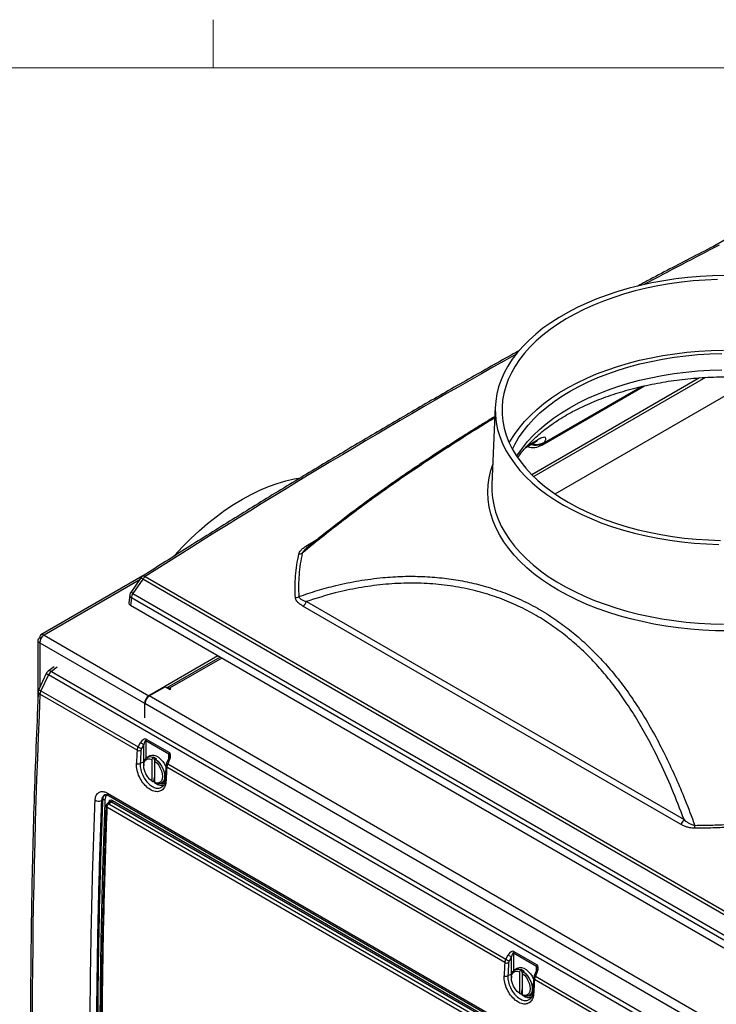
# Model space of a CAD drawing. Units: inches. Extents: x 0.4 to 16.6, y 0.2 to 10.8.
# Drawn here: x 12.1 to 13.3, y 9 to 10.7 of the extents above; entities that cross this region are included whole.
import ezdxf

# ---------------------------------------------------------------- set-up
doc = ezdxf.new("R2010")
doc.units = ezdxf.units.IN
doc.header["$MEASUREMENT"] = 0

msp = doc.modelspace()

# ---------------------------------------------------------------- linework, layer by layer
at = {"color": 7, "linetype": 'Continuous', "lineweight": 18}
for p, q in [((12.4385, 10.64207), (12.4385, 10.72687)), ((0.62625, 10.64207), (16.37625, 10.64207))]:
    msp.add_line(p, q, dxfattribs=at)
at = {"color": 7, "linetype": 'Continuous', "lineweight": 25}
for p, q in [((13.4382, 10.39529), (13.32432, 10.32954)), ((13.29568, 10.09572), (13.00009, 9.92508)), ((13.30631, 10.09641), (13.00356, 9.92164)), ((13.01783, 9.97723), (13.19855, 10.08156)), ((13.04115, 9.8911), (13.39571, 10.09578)), ((12.93567, 10.04501), (12.92981, 9.90786)), ((12.98937, 9.97304), (13.0074, 9.98343)), ((12.31463, 9.74666), (12.13477, 9.64283)), ((12.31063, 9.74315), (12.293, 9.71771)), ((12.31446, 9.741), (12.29682, 9.71556)), ((13.35728, 9.13899), (12.31446, 9.741)), ((12.31877, 9.74546), (13.36159, 9.14345)), ((12.2912, 9.71287), (12.28976, 9.6993)), ((12.29421, 9.70805), (12.29279, 9.69469)), ((13.33875, 9.10505), (12.29421, 9.70805)), ((12.29682, 9.71556), (13.34136, 9.11256)), ((12.60272, 9.70152), (13.26848, 9.31718)), ((13.33875, 9.09087), (12.29279, 9.69469)), ((13.26239, 9.30928), (12.59662, 9.69362)), ((12.12935, 9.63345), (12.12935, 9.5278)), ((12.13253, 9.63739), (12.13457, 9.63621)), ((12.13294, 9.63811), (12.13498, 9.63693)), ((12.13294, 9.63811), (12.13498, 9.63693)), ((12.14019, 9.64229), (12.32521, 9.53548)), ((12.13253, 9.62903), (12.31755, 9.52221)), ((12.44689, 9.60573), (12.32521, 9.53548)), ((12.45069, 9.60353), (12.35671, 9.54928)), ((12.15798, 9.58625), (12.14749, 9.57862)), ((12.15317, 9.57843), (13.19771, 8.97543)), ((12.1442, 9.57465), (12.13099, 9.54666)), ((12.14798, 9.57241), (12.13477, 9.54442)), ((13.19252, 8.96941), (12.14798, 9.57241)), ((12.13477, 9.54442), (12.30599, 9.44558)), ((12.3258, 9.53514), (12.3535, 9.55113)), ((12.3535, 9.55113), (12.36175, 9.54637)), ((12.36352, 9.54739), (12.36116, 9.54875)), ((12.36175, 9.54637), (12.36352, 9.54739)), ((12.3042, 9.43966), (12.13306, 9.53846)), ((14.38525, 8.34625), (12.3258, 9.53514)), ((12.31755, 9.52221), (12.31755, 9.49699)), ((14.37759, 8.33298), (12.31814, 9.52187)), ((12.31814, 9.49665), (12.31814, 9.52187)), ((12.36042, 9.43256), (12.31947, 9.4562)), ((12.32029, 9.4593), (12.36125, 9.43566)), ((12.30599, 9.44558), (12.31017, 9.45289)), ((12.31609, 9.44962), (12.31191, 9.4423)), ((12.31609, 9.41913), (12.31609, 9.44962)), ((12.32693, 9.42978), (12.32133, 9.42654)), ((12.33184, 9.4265), (12.33007, 9.42342)), ((12.33007, 9.42342), (12.33007, 9.38541)), ((12.33337, 9.42738), (12.33184, 9.4265)), ((12.33838, 9.42449), (12.33337, 9.42738)), ((12.33685, 9.42361), (12.33508, 9.42053)), ((12.33838, 9.42449), (12.33685, 9.42361)), ((12.35985, 9.42416), (12.35634, 9.41646)), ((12.36169, 9.42315), (12.35818, 9.41545)), ((12.31609, 9.41913), (12.30974, 9.41605)), ((12.31593, 9.41462), (12.31593, 9.41258)), ((12.33508, 9.42053), (12.33508, 9.38252)), ((12.95238, 9.06547), (12.35655, 9.40944)), ((12.35818, 9.41545), (12.95417, 9.07139)), ((12.33007, 9.38541), (12.33184, 9.38437)), ((12.33184, 9.38437), (12.33337, 9.38525)), ((12.33337, 9.38525), (12.33508, 9.38426)), ((12.33508, 9.38252), (12.33685, 9.38148)), ((12.34737, 9.38144), (12.35296, 9.38467)), ((12.24409, 9.35203), (12.24144, 9.35075)), ((12.25213, 9.364), (13.04763, 8.90477)), ((12.25385, 9.35985), (13.04935, 8.90062)), ((13.04671, 8.87991), (12.25109, 9.33921)), ((12.25619, 9.34835), (12.2516, 9.345)), ((12.25923, 9.34821), (12.25438, 9.34492)), ((12.25438, 9.34492), (13.04987, 8.88569)), ((13.05472, 8.88898), (12.25923, 9.34821)), ((12.26084, 9.35108), (13.05634, 8.89185)), ((12.95417, 9.07139), (12.95835, 9.07871)), ((12.96427, 9.07543), (12.96009, 9.06812)), ((12.96427, 9.04494), (12.96427, 9.07543)), ((13.0086, 9.05837), (12.96765, 9.08201)), ((12.96848, 9.08511), (13.00943, 9.06147)), ((12.96427, 9.04494), (12.95792, 9.04186)), ((12.96411, 9.04043), (12.96411, 9.03839)), ((12.97511, 9.05559), (12.96951, 9.05236)), ((12.98002, 9.05232), (12.97826, 9.04923)), ((12.97826, 9.04923), (12.97826, 9.01122)), ((12.98155, 9.0532), (12.98002, 9.05232)), ((12.98656, 9.0503), (12.98155, 9.0532)), ((12.98503, 9.04942), (12.98326, 9.04634)), ((12.98326, 9.04634), (12.98326, 9.00833)), ((12.98656, 9.0503), (12.98503, 9.04942)), ((13.00803, 9.04997), (13.00452, 9.04227)), ((13.00987, 9.04896), (13.00636, 9.04126)), ((13.00636, 9.04126), (13.17759, 8.94241)), ((13.17588, 8.93645), (13.00473, 9.03525)), ((12.97826, 9.01122), (12.98002, 9.01018)), ((12.98002, 9.01018), (12.98155, 9.01106)), ((12.98155, 9.01106), (12.98326, 9.01007)), ((12.98326, 9.00833), (12.98503, 9.00729)), ((12.99555, 9.00725), (13.00115, 9.01048))]:
    msp.add_line(p, q, dxfattribs=at)
at = {"color": 8, "linetype": 'Continuous', "lineweight": 25}
for p, q in [((13.19435, 10.08064), (13.02164, 9.98094)), ((13.01098, 9.98674), (12.99153, 9.97553)), ((12.6044, 9.80073), (12.62223, 9.81129)), ((12.30779, 9.73905), (12.14019, 9.64229)), ((12.13253, 9.62903), (12.13253, 9.54991)), ((12.45338, 9.60198), (12.36116, 9.54875)), ((12.16349, 9.58594), (12.15317, 9.57843)), ((12.36116, 9.54875), (12.36116, 9.54671)), ((12.32521, 9.53548), (12.32521, 9.53477)), ((12.31817, 9.52257), (12.31755, 9.52221)), ((12.31947, 9.4562), (12.31947, 9.42511)), ((12.36042, 9.42577), (12.36042, 9.43256)), ((12.31609, 9.41913), (12.31644, 9.41927)), ((12.31613, 9.41761), (12.31609, 9.41913)), ((12.25483, 9.34761), (12.25502, 9.34749)), ((12.96765, 9.08201), (12.96765, 9.05092)), ((13.0086, 9.05158), (13.0086, 9.05837)), ((12.96427, 9.04494), (12.96462, 9.04508)), ((12.96431, 9.04343), (12.96427, 9.04494))]:
    msp.add_line(p, q, dxfattribs=at)
at = {"color": 7, "linetype": 'Continuous', "lineweight": 25, "flags": 128}
for points in [[(13.34063, 10.27614), (13.31879, 10.27564), (13.29703, 10.27446), (13.27541, 10.27262), (13.25398, 10.27012), (13.23282, 10.26696), (13.21198, 10.26316), (13.19152, 10.25872), (13.17149, 10.25366), (13.15196, 10.24799), (13.13299, 10.24173), (13.11461, 10.2349), (13.09689, 10.22751), (13.07988, 10.21958), (13.06363, 10.21115), (13.04817, 10.20222), (13.03356, 10.19284), (13.01983, 10.18302), (13.00703, 10.17279), (12.99519, 10.16218), (12.98435, 10.15123), (12.97453, 10.13996), (12.96576, 10.1284), (12.95807, 10.11658), (12.95149, 10.10455), (12.94602, 10.09234), (12.94168, 10.07997), (12.93849, 10.06748), (12.93646, 10.05492), (12.93558, 10.04231), (12.93588, 10.02969), (12.93733, 10.0171), (12.93994, 10.00458), (12.94371, 9.99215), (12.94861, 9.97985), (12.95464, 9.96772), (12.96178, 9.95579), (12.97001, 9.9441), (12.97931, 9.93268), (12.98964, 9.92157), (13.00099, 9.91078), (13.01331, 9.90036), (13.02658, 9.89033), (13.04076, 9.88073), (13.0558, 9.87157)], [(13.32738, 10.26893), (13.30604, 10.26802), (13.28482, 10.26645), (13.26378, 10.26422), (13.24297, 10.26135), (13.22246, 10.25783), (13.20231, 10.25368), (13.18257, 10.24892), (13.1633, 10.24355), (13.14456, 10.23759), (13.1264, 10.23106), (13.10887, 10.22397), (13.09203, 10.21636), (13.07592, 10.20823), (13.06059, 10.19961), (13.04608, 10.19053), (13.03244, 10.18102), (13.0197, 10.17109), (13.0079, 10.16079), (12.99708, 10.15014), (12.98726, 10.13916), (12.97848, 10.1279), (12.97076, 10.11638), (12.96412, 10.10464), (12.95859, 10.09271), (12.95417, 10.08062), (12.95088, 10.06842), (12.94872, 10.05613), (12.94772, 10.04379), (12.94786, 10.03144), (12.94915, 10.01911), (12.95159, 10.00684), (12.95516, 9.99466), (12.95987, 9.98261), (12.96568, 9.97072), (12.97259, 9.95903), (12.98058, 9.94758), (12.98962, 9.93638), (12.99969, 9.92548), (13.01076, 9.91491), (13.0228, 9.9047), (13.03576, 9.89488), (13.04963, 9.88547), (13.06434, 9.8765)], [(12.96046, 9.98093), (12.96212, 9.98393), (12.9694, 9.99572), (12.97777, 10.00727), (12.9872, 10.01855), (12.99766, 10.02951), (13.00913, 10.04014), (13.02157, 10.0504), (13.03494, 10.06025), (13.04922, 10.06968), (13.06435, 10.07865), (13.08029, 10.08714), (13.097, 10.09512), (13.11442, 10.10258), (13.13252, 10.10948), (13.15123, 10.11582), (13.1705, 10.12156), (13.19027, 10.1267), (13.2105, 10.13122), (13.23112, 10.1351), (13.25207, 10.13834), (13.27329, 10.14093), (13.29472, 10.14285), (13.3163, 10.14411), (13.33797, 10.1447)], [(12.96595, 9.97023), (12.96994, 9.97825), (12.97674, 9.98991), (12.98463, 10.00134), (12.99358, 10.0125), (13.00356, 10.02337), (13.01455, 10.03391), (13.02651, 10.0441), (13.0394, 10.05389), (13.0532, 10.06327), (13.06786, 10.0722), (13.08333, 10.08066), (13.09957, 10.08862), (13.11654, 10.09607), (13.13418, 10.10297), (13.15244, 10.10932), (13.17126, 10.11508), (13.19061, 10.12024), (13.2104, 10.1248), (13.2306, 10.12873), (13.25113, 10.13202), (13.27195, 10.13466), (13.29298, 10.13665), (13.31416, 10.13798), (13.33544, 10.13865)], [(12.36864, 9.78134), (12.36995, 9.78279), (12.38419, 9.79795), (12.39873, 9.8124), (12.41353, 9.8261), (12.42855, 9.839), (12.44373, 9.85108), (12.45905, 9.86229), (12.47446, 9.87261), (12.48991, 9.882), (12.50536, 9.89045), (12.52077, 9.89792), (12.53609, 9.90439), (12.55128, 9.90985), (12.56629, 9.91428), (12.58109, 9.91767), (12.59229, 9.91957)], [(12.92981, 9.90786), (12.92976, 9.89716), (12.93027, 9.88907)], [(13.06434, 9.8765), (13.07987, 9.86801), (13.09617, 9.86), (13.11319, 9.85252), (13.13088, 9.84557), (13.14919, 9.83918), (13.16807, 9.83337), (13.18746, 9.82815), (13.20731, 9.82354), (13.22756, 9.81955), (13.24815, 9.81619), (13.26902, 9.81348), (13.29011, 9.81141), (13.31137, 9.81001), (13.33273, 9.80926)], [(13.0558, 9.87157), (13.07166, 9.86289), (13.0883, 9.8547), (13.10567, 9.84704), (13.12372, 9.83993), (13.1424, 9.83338), (13.16166, 9.82741), (13.18145, 9.82205), (13.2017, 9.8173), (13.22235, 9.81317), (13.24336, 9.80969), (13.26466, 9.80686), (13.2862, 9.80469), (13.3079, 9.80318), (13.32971, 9.80234)], [(12.33007, 9.38541), (12.32629, 9.38881), (12.32285, 9.39299), (12.31995, 9.39773), (12.31776, 9.40276), (12.3164, 9.40781), (12.31593, 9.41258), (12.3164, 9.41682), (12.31776, 9.42028), (12.31995, 9.42279), (12.32285, 9.42418), (12.32629, 9.4244), (12.33007, 9.42342)], [(12.32693, 9.42978), (12.32728, 9.42997), (12.33045, 9.43092), (12.33407, 9.43077), (12.33795, 9.42951), (12.34194, 9.42721), (12.34582, 9.42398), (12.34944, 9.41996), (12.35261, 9.41535), (12.35519, 9.41036), (12.35529, 9.41012)], [(12.33337, 9.42738), (12.33463, 9.42296), (12.33507, 9.42092)], [(12.33685, 9.42361), (12.34078, 9.4202), (12.3444, 9.416), (12.34754, 9.41121), (12.35003, 9.40608), (12.35176, 9.40085), (12.35265, 9.39577), (12.35265, 9.39108), (12.35176, 9.38703), (12.35003, 9.38379), (12.34754, 9.38154), (12.3444, 9.38037), (12.34078, 9.38035), (12.33685, 9.38148)], [(12.33508, 9.42053), (12.33887, 9.41713), (12.34231, 9.41295), (12.3452, 9.40821), (12.3474, 9.40318), (12.34876, 9.39813), (12.34923, 9.39336), (12.34876, 9.38912), (12.3474, 9.38565), (12.3452, 9.38315), (12.34231, 9.38176), (12.33887, 9.38154), (12.33508, 9.38252)], [(12.33508, 9.39377), (12.33463, 9.39113), (12.33337, 9.38525)], [(12.35418, 9.38551), (12.35398, 9.38535), (12.35296, 9.38467)], [(12.97826, 9.01122), (12.97447, 9.01462), (12.97103, 9.0188), (12.96814, 9.02354), (12.96594, 9.02857), (12.96458, 9.03362), (12.96411, 9.03839), (12.96458, 9.04263), (12.96594, 9.0461), (12.96814, 9.0486), (12.97103, 9.05), (12.97447, 9.05021), (12.97826, 9.04923)], [(12.97511, 9.05559), (12.97546, 9.05578), (12.97863, 9.05674), (12.98225, 9.05658), (12.98614, 9.05532), (12.99012, 9.05303), (12.99401, 9.04979), (12.99762, 9.04577), (13.00079, 9.04116), (13.00337, 9.03617), (13.00347, 9.03593)], [(12.98155, 9.0532), (12.98281, 9.04877), (12.98325, 9.04674)], [(12.98326, 9.04634), (12.98705, 9.04295), (12.99049, 9.03876), (12.99339, 9.03402), (12.99558, 9.02899), (12.99694, 9.02395), (12.99741, 9.01917), (12.99694, 9.01493), (12.99558, 9.01147), (12.99339, 9.00897), (12.99049, 9.00757), (12.98705, 9.00735), (12.98326, 9.00833)], [(12.98503, 9.04942), (12.98896, 9.04601), (12.99259, 9.04181), (12.99572, 9.03703), (12.99821, 9.03189), (12.99994, 9.02666), (13.00083, 9.02158), (13.00083, 9.0169), (12.99994, 9.01284), (12.99821, 9.00961), (12.99572, 9.00735), (12.99259, 9.00618), (12.98896, 9.00616), (12.98503, 9.00729)], [(12.98326, 9.01958), (12.98281, 9.01694), (12.98155, 9.01106)], [(13.00236, 9.01133), (13.00216, 9.01117), (13.00115, 9.01048)]]:
    msp.add_lwpolyline(points, dxfattribs=at)
at = {"color": 8, "linetype": 'Continuous', "lineweight": 25, "flags": 128}
for points in [[(12.97361, 9.95747), (12.97556, 9.96061), (12.98347, 9.97207), (12.99245, 9.98328), (13.00246, 9.99418), (13.01348, 10.00476), (13.02548, 10.01497), (13.03842, 10.0248), (13.05226, 10.0342), (13.06696, 10.04316), (13.08248, 10.05165), (13.09878, 10.05964), (13.1158, 10.06711), (13.1335, 10.07404), (13.15181, 10.0804), (13.1707, 10.08618), (13.19011, 10.09136), (13.20997, 10.09593), (13.23023, 10.09987), (13.25083, 10.10317), (13.27171, 10.10583), (13.29281, 10.10782), (13.31406, 10.10916), (13.33541, 10.10983)], [(13.3461, 9.64986), (13.32395, 9.6502), (13.30185, 9.6512), (13.27988, 9.65287), (13.25809, 9.6552), (13.23654, 9.65819), (13.2153, 9.66182), (13.19441, 9.66609), (13.17393, 9.67099), (13.15393, 9.67649), (13.13445, 9.6826), (13.11556, 9.68928), (13.0973, 9.69653), (13.07971, 9.70432), (13.06286, 9.71263), (13.04679, 9.72143), (13.03153, 9.73071), (13.01714, 9.74044), (13.00365, 9.75059), (12.9911, 9.76113), (12.97952, 9.77204), (12.96895, 9.78328), (12.95941, 9.79483), (12.95092, 9.80665), (12.94353, 9.81871), (12.93723, 9.83098), (12.93206, 9.84341), (12.92802, 9.85599), (12.92513, 9.86868), (12.92339, 9.88143), (12.92281, 9.89422), (12.92339, 9.90701), (12.92513, 9.91976), (12.92802, 9.93245), (12.93131, 9.94293)], [(12.93027, 9.88907), (12.93078, 9.88448), (12.93295, 9.87186), (12.93627, 9.85931), (12.94074, 9.84688), (12.94634, 9.83461), (12.95305, 9.82252), (12.96085, 9.81066), (12.96973, 9.79905), (12.97966, 9.78773), (12.99061, 9.77672), (13.00255, 9.76607), (13.01545, 9.75579), (13.02927, 9.74592), (13.04398, 9.73648), (13.05952, 9.72751), (13.07586, 9.71902), (13.09296, 9.71104), (13.11076, 9.7036), (13.12922, 9.6967), (13.14829, 9.69038), (13.1679, 9.68465), (13.18801, 9.67952), (13.20856, 9.67502), (13.2295, 9.67114), (13.25076, 9.66791), (13.27229, 9.66533), (13.29402, 9.66342), (13.31589, 9.66216), (13.33785, 9.66157)], [(12.33508, 9.38276), (12.33399, 9.38361), (12.33247, 9.38491)], [(12.34656, 9.38102), (12.35018, 9.38083), (12.3533, 9.38159)], [(12.24747, 9.36101), (12.24536, 9.36005), (12.24262, 9.3562), (12.24144, 9.35075), (12.24144, 9.35075), (12.24144, 9.35075)], [(12.98326, 9.00857), (12.98217, 9.00942), (12.98077, 9.01061)], [(12.99474, 9.00684), (12.99836, 9.00665), (13.00148, 9.0074)]]:
    msp.add_lwpolyline(points, dxfattribs=at)
at = {"color": 7, "linetype": 'Continuous', "lineweight": 25}
for centre, radius, start, end in [((13.0022, 10.00429), 0.03125, 252.31401, 299.99731), ((12.59028, 9.79676), 0.01134, 265.98905, 297.27476), ((12.31919, 9.73721), 0.01042, 122.60504, 145.27032), ((12.32717, 9.73304), 0.01499, 124.06342, 147.94601), ((12.30156, 9.71178), 0.01042, 145.27032, 173.95315), ((12.30996, 9.70677), 0.0158, 146.20909, 175.3498), ((12.58287, 9.7207), 0.01235, 272.37773, 301.75756), ((12.58739, 9.70704), 0.01629, 304.50753, 340.18699), ((12.14916, 9.62827), 0.01665, 122.60548, 177.39452), ((12.15362, 9.5702), 0.01042, 126.04468, 154.72965), ((12.16216, 9.56543), 0.0158, 124.64881, 153.79154), ((12.14041, 9.54221), 0.01042, 154.72965, 177.3927), ((12.14802, 9.53739), 0.015, 152.05441, 175.9349), ((12.35845, 9.54491), 0.00469, 54.73769, 111.74912), ((12.33418, 9.52145), 0.01665, 122.60548, 177.39452), ((12.33477, 9.52111), 0.01665, 122.60548, 177.39452), ((12.32647, 9.45599), 0.007, 151.81771, 178.31925), ((12.30802, 9.44689), 0.00818, 242.13714, 290.92479), ((12.32801, 9.47843), 0.03955, 236.17306, 245.9877), ((12.33219, 9.48574), 0.03955, 236.17306, 245.9877), ((12.32688, 9.41655), 0.01112, 63.52528, 189.98136), ((12.36742, 9.43235), 0.007, 151.81771, 178.31925), ((12.30681, 9.42367), 0.00816, 242.1631, 291.05791), ((12.24559, 9.34826), 0.00406, 62.51603, 111.69309), ((12.23644, 9.36332), 0.01353, 242.51617, 291.69384), ((12.25694, 9.35138), 0.00392, 305.82488, 355.53977), ((13.25316, 9.32271), 0.01629, 304.50753, 340.18699), ((13.17166, 9.3078), 0.11586, 357.11136, 359.68914), ((12.98037, 9.11156), 0.03955, 236.17306, 245.9877), ((12.97465, 9.08181), 0.007, 151.81771, 178.31925), ((12.9562, 9.0727), 0.00818, 242.13714, 290.92479), ((12.97619, 9.10424), 0.03955, 236.17306, 245.9877), ((13.0156, 9.05816), 0.007, 151.81771, 178.31925), ((12.95499, 9.04948), 0.00816, 242.1631, 291.05791), ((12.97507, 9.04236), 0.01112, 63.52528, 189.98136)]:
    msp.add_arc(centre, radius, start, end, dxfattribs=at)
at = {"color": 8, "linetype": 'Continuous', "lineweight": 25}
for centre, radius, start, end in [((13.00719, 10.0074), 0.03015, 254.17631, 298.64891), ((13.00808, 10.00814), 0.02959, 255.4702, 298.98559), ((13.0019, 9.99303), 0.01104, 299.77429, 325.249), ((13.01226, 9.98677), 0.01105, 300.2523, 328.1443), ((12.60779, 9.80567), 0.00598, 235.59962, 274.3549), ((12.30397, 9.72683), 0.01762, 53.49193, 67.80098), ((12.31574, 9.74148), 0.005, 52.72266, 115.60434), ((12.28634, 9.70139), 0.01762, 53.49193, 67.80098), ((12.29662, 9.71291), 0.00542, 180.35242, 243.53605), ((12.15018, 9.57409), 0.00527, 55.42152, 120.70016), ((12.15503, 9.58862), 0.01767, 232.23269, 246.50361), ((12.14181, 9.56063), 0.01767, 232.23269, 246.50361), ((12.13484, 9.54296), 0.00484, 183.22904, 248.42596), ((12.36452, 9.43046), 0.00784, 233.47202, 248.87265), ((12.35748, 9.41165), 0.0024, 184.58997, 247.26889), ((12.36114, 9.42302), 0.00813, 233.81304, 248.65627), ((12.35647, 9.38833), 0.0024, 184.61618, 247.21706), ((12.34816, 9.39642), 0.01869, 233.48183, 281.57852), ((12.25627, 9.36329), 0.0042, 170.27543, 234.7958), ((13.00933, 9.04884), 0.00813, 233.81304, 248.65627), ((13.0127, 9.05628), 0.00784, 233.47202, 248.87265), ((13.00566, 9.03746), 0.0024, 184.58997, 247.26889), ((12.99634, 9.02223), 0.01869, 233.48185, 281.57852), ((13.00465, 9.01415), 0.0024, 184.61618, 247.21706)]:
    msp.add_arc(centre, radius, start, end, dxfattribs=at)
for centre, major_axis, ratio, start_param, end_param in [((12.2891, 0.2261), (6.74148, 10.43837), 0.5411493, 0.7546696, 0.7698607), ((12.2891, 0.2261), (6.74148, 10.43837), 0.5411493, 0.7956007, 0.8699932), ((12.35865, 9.42424), (0.00162, 0.00837), 0.2269449, 5.4287566, 6.2051239), ((13.00684, 9.05005), (0.00162, 0.00837), 0.2269449, 5.4287566, 6.2051239)]:
    msp.add_ellipse(centre, major_axis=major_axis, ratio=ratio, start_param=start_param, end_param=end_param, dxfattribs=at)
at = {"color": 7, "linetype": 'Continuous', "lineweight": 25}
for centre, major_axis, ratio, start_param, end_param in [((13.85135, 9.03266), (-0.70179, 1.08382), 0.540219, 0.2605381, 0.2625621), ((12.3002, 9.69893), (0.01046, 0), 0.5751402, 3.0807427, 3.9251274), ((20.3617, 14.32291), (5.6682, 11.05796), 0.5411439, 2.2714418, 2.3867654), ((12.31499, 9.44894), (0.00511, 0.01047), 0.5249724, 6.2465794, 7.7301092), ((12.3177, 9.44788), (0.00162, 0.00837), 0.2269449, 6.2051239, 7.6886538), ((21.8349, 13.47245), (7.09116, 10.22242), 0.6252519, 2.3503726, 2.3526078), ((12.31189, 9.44322), (0.00558, 0.0088), 0.602995, 1.6828765, 2.3233464), ((21.83811, 13.47024), (7.08869, 10.21806), 0.6252699, 2.3503971, 2.3526322), ((12.3151, 9.44101), (0.00309, 0.00446), 0.6252699, 1.7099272, 2.3503971), ((12.35595, 9.4253), (0.00511, 0.01047), 0.5249724, 4.7630495, 6.2465794), ((20.35432, 14.32717), (5.45298, 11.17782), 0.5250375, 2.2618238, 2.264059), ((12.36357, 9.41338), (0.00487, 0.00922), 0.5505689, 1.6372262, 2.2776961), ((12.96317, 9.07475), (0.00511, 0.01047), 0.5249724, 6.2465794, 7.7301092), ((12.96588, 9.07369), (0.00162, 0.00837), 0.2269449, 6.2051239, 7.6886538), ((22.48308, 13.09826), (7.09116, 10.22242), 0.6252519, 2.3503726, 2.3526078), ((12.96007, 9.06903), (0.00558, 0.0088), 0.602995, 1.6828765, 2.3233464), ((22.48629, 13.09605), (7.08869, 10.21806), 0.6252699, 2.3503971, 2.3526322), ((12.96328, 9.06682), (0.00309, 0.00446), 0.6252699, 1.7099272, 2.3503971), ((13.00413, 9.05111), (0.00511, 0.01047), 0.5249724, 4.7630495, 6.2465794), ((13.01175, 9.0392), (0.00487, 0.00922), 0.5505689, 1.6372262, 2.2776961), ((21.0025, 13.95298), (5.45298, 11.17782), 0.5250375, 2.2618238, 2.264059)]:
    msp.add_ellipse(centre, major_axis=major_axis, ratio=ratio, start_param=start_param, end_param=end_param, dxfattribs=at)
for points, knots in [([(13.32542, 10.33011), (13.31143, 10.32288), (13.27084, 10.30193), (13.22457, 10.27775), (13.19226, 10.26045), (13.18658, 10.25741)], [0, 0, 0, 0, 0.3026277, 0.8776054, 1, 1, 1, 1]), ([(12.97858, 10.1441), (12.97361, 10.14134), (12.94195, 10.12381), (12.88356, 10.09069), (12.80341, 10.04471), (12.72322, 9.99783), (12.64299, 9.95016), (12.56273, 9.90168), (12.48245, 9.85239), (12.40356, 9.80317), (12.34727, 9.76752), (12.31774, 9.74865), (12.31358, 9.74599)], [0, 0, 0, 0, 0.0224996, 0.1431358, 0.2637717, 0.3844074, 0.5050428, 0.625678, 0.7463131, 0.8669482, 0.9812342, 1, 1, 1, 1]), ([(12.97559, 9.95532), (12.97611, 9.95614), (12.97878, 9.96027), (12.98455, 9.96763), (12.99289, 9.97733), (13.0022, 9.98682), (13.01236, 9.99608), (13.02339, 10.00509), (13.03525, 10.01383), (13.04792, 10.02227), (13.06138, 10.03037), (13.07559, 10.03813), (13.09052, 10.0455), (13.10614, 10.05247), (13.1224, 10.05901), (13.13927, 10.06509), (13.1567, 10.07071), (13.17464, 10.07584), (13.19305, 10.08046), (13.21187, 10.08456), (13.23106, 10.08812), (13.25057, 10.09113), (13.27033, 10.09358), (13.29031, 10.09547), (13.31043, 10.09678), (13.33066, 10.09751), (13.35092, 10.09766), (13.37118, 10.09723), (13.39137, 10.09622), (13.41143, 10.09464), (13.43132, 10.09248), (13.45098, 10.08976), (13.47035, 10.08649), (13.48938, 10.08266), (13.50802, 10.07831), (13.52622, 10.07344), (13.54393, 10.06808), (13.5611, 10.06223), (13.57769, 10.05592), (13.59365, 10.04917), (13.60895, 10.042), (13.62155, 10.03547), (13.63142, 10.02994), (13.64098, 10.02427), (13.65189, 10.0173), (13.66405, 10.00871), (13.67537, 9.99985), (13.68583, 9.99074), (13.69542, 9.98143), (13.70408, 9.97193), (13.71119, 9.96323), (13.71499, 9.95767), (13.71657, 9.95537)], [0, 0, 0, 0, 0.005218, 0.0263796, 0.0473738, 0.0682465, 0.0890357, 0.1097715, 0.1304769, 0.1511693, 0.1718597, 0.192556, 0.213265, 0.2339913, 0.2547373, 0.2755043, 0.2962925, 0.3171013, 0.3379295, 0.3587757, 0.3796379, 0.4005142, 0.4214025, 0.4423007, 0.4632063, 0.4841173, 0.5050313, 0.525946, 0.5468584, 0.5677662, 0.588667, 0.6095584, 0.6304381, 0.651304, 0.6721537, 0.6929852, 0.7137965, 0.7345859, 0.7553519, 0.7760936, 0.7968107, 0.817504, 0.8297431, 0.8405663, 0.8612192, 0.8818581, 0.9024933, 0.9231335, 0.9437943, 0.9644964, 0.9852673, 1, 1, 1, 1]), ([(12.93492, 10.02744), (12.93439, 10.02712), (12.92749, 10.02295), (12.91382, 10.01453), (12.89382, 10.00213), (12.87322, 9.98915), (12.8521, 9.97565), (12.8305, 9.96162), (12.80851, 9.9471), (12.78621, 9.93211), (12.76365, 9.91665), (12.74076, 9.90063), (12.71749, 9.88398), (12.69379, 9.86663), (12.66977, 9.8486), (12.64553, 9.82988), (12.62336, 9.81233), (12.60944, 9.80087), (12.60354, 9.796)], [0, 0, 0, 0, 0.0050355, 0.0654594, 0.1268345, 0.1893106, 0.2528401, 0.3173518, 0.3827487, 0.4489064, 0.5156877, 0.5831876, 0.6525446, 0.7234431, 0.7958364, 0.8696332, 0.9446955, 1, 1, 1, 1]), ([(13.00741, 9.98345), (13.0075, 9.98351), (13.00831, 9.98399), (13.0091, 9.98439), (13.00976, 9.98467), (13.00962, 9.98462), (13.00961, 9.98461)], [0, 0, 0, 0, 0.0604341, 0.5657744, 0.9582327, 1, 1, 1, 1]), ([(13.02242, 9.98225), (13.02329, 9.98388), (13.02513, 9.98738), (13.025, 9.99046), (13.02246, 9.99145), (13.01784, 9.99038), (13.01327, 9.98796), (13.01098, 9.98674)], [0, 0, 0, 0, 0.1963936, 0.419669, 0.618775, 0.8087114, 1, 1, 1, 1]), ([(12.59548, 9.78668), (12.59422, 9.78037), (12.5917, 9.76773), (12.58959, 9.74863), (12.58862, 9.72944), (12.58912, 9.71662), (12.58937, 9.7102)], [0, 0, 0, 0, 0.2489145, 0.4982559, 0.7489054, 1, 1, 1, 1]), ([(12.58949, 9.78545), (12.58984, 9.7865), (12.59054, 9.78865), (12.59317, 9.79217), (12.59714, 9.79592), (12.60127, 9.79883), (12.60382, 9.80037), (12.6044, 9.80073)], [0, 0, 0, 0, 0.1802535, 0.3666837, 0.638423, 0.9165858, 1, 1, 1, 1]), ([(12.58339, 9.70837), (12.58313, 9.71478), (12.58262, 9.72761), (12.58357, 9.7469), (12.58567, 9.7662), (12.58822, 9.77903), (12.58949, 9.78545)], [0, 0, 0, 0, 0.2489041, 0.4982457, 0.748904, 1, 1, 1, 1]), ([(12.58937, 9.7102), (12.60014, 9.71386), (12.62168, 9.72116), (12.65704, 9.73062), (12.69557, 9.73862), (12.7351, 9.7439), (12.77258, 9.74625), (12.80752, 9.74611), (12.84128, 9.74363), (12.87415, 9.73888), (12.90691, 9.73172), (12.94007, 9.72175), (12.97351, 9.70859), (13.00613, 9.69243), (13.03625, 9.67415), (13.06376, 9.65434), (13.08887, 9.6334), (13.11291, 9.61041), (13.1359, 9.58535), (13.15774, 9.55841), (13.17891, 9.52903), (13.19926, 9.4973), (13.21876, 9.46324), (13.23703, 9.42771), (13.25414, 9.39084), (13.27113, 9.35078), (13.28179, 9.32243), (13.28752, 9.30717)], [0, 0, 0, 0, 0.0389788, 0.0780264, 0.1251484, 0.1734446, 0.2141717, 0.2534925, 0.292934, 0.3300215, 0.36723, 0.4077662, 0.4484829, 0.4898947, 0.5315116, 0.5674389, 0.6034968, 0.6400428, 0.6767142, 0.7138694, 0.7511382, 0.7911665, 0.8313125, 0.8716477, 0.9120806, 0.9526753, 1, 1, 1, 1]), ([(13.26848, 9.31718), (13.26152, 9.33534), (13.24761, 9.37167), (13.2266, 9.41816), (13.20657, 9.45758), (13.18802, 9.49038), (13.16869, 9.52093), (13.14863, 9.54919), (13.12792, 9.57518), (13.10576, 9.59982), (13.08206, 9.62288), (13.05683, 9.6442), (13.02953, 9.664), (13.00009, 9.68192), (12.96833, 9.69772), (12.93523, 9.71074), (12.89941, 9.72141), (12.86113, 9.72913), (12.82063, 9.73354), (12.77928, 9.7345), (12.73735, 9.73198), (12.69516, 9.72605), (12.64997, 9.71651), (12.61959, 9.70688), (12.60272, 9.70152)], [0, 0, 0, 0, 0.0595734, 0.1191409, 0.1596336, 0.2001501, 0.2406362, 0.2778646, 0.3151184, 0.3523414, 0.3907147, 0.4291235, 0.4674929, 0.5094603, 0.551428, 0.5942326, 0.637039, 0.6858511, 0.7347337, 0.7835617, 0.8344767, 0.8854481, 0.936378, 1, 1, 1, 1]), ([(12.59662, 9.69362), (12.59477, 9.69476), (12.59105, 9.69706), (12.58719, 9.70055), (12.58479, 9.70379), (12.58366, 9.70621), (12.58346, 9.70778), (12.58339, 9.70837)], [0, 0, 0, 0, 0.27971188, 0.56542695, 0.72993145, 0.89820435, 1, 1, 1, 1]), ([(12.58937, 9.7102), (12.58951, 9.70983), (12.58988, 9.7088), (12.59117, 9.7073), (12.59368, 9.70536), (12.5975, 9.70336), (12.60096, 9.70214), (12.60272, 9.70152)], [0, 0, 0, 0, 0.0913367, 0.2485806, 0.4103106, 0.7022284, 1, 1, 1, 1]), ([(12.13, 9.54269), (12.12926, 9.52599), (12.12711, 9.47756), (12.12408, 9.39772), (12.12112, 9.3033), (12.11886, 9.2093), (12.11729, 9.11573), (12.11641, 9.02259), (12.11621, 8.92989), (12.1167, 8.83764), (12.11787, 8.74584), (12.11974, 8.65451), (12.12229, 8.56366), (12.12547, 8.47487), (12.1282, 8.41184), (12.12978, 8.37889), (12.13001, 8.37425)], [0, 0, 0, 0, 0.0416746, 0.120855, 0.2000357, 0.2792164, 0.3583972, 0.4375781, 0.5167591, 0.5959404, 0.6751218, 0.7543036, 0.8334855, 0.9126678, 0.987683, 1, 1, 1, 1]), ([(12.36115, 9.42938), (12.36108, 9.42854), (12.36093, 9.42674), (12.36023, 9.42506), (12.35985, 9.42416)], [0, 0, 0, 0, 0.46137936, 1, 1, 1, 1]), ([(12.35554, 9.38612), (12.3551, 9.38277), (12.35422, 9.37606), (12.34929, 9.3693), (12.34232, 9.36601), (12.33382, 9.36672), (12.32483, 9.3713), (12.31633, 9.37923), (12.30928, 9.38963), (12.3045, 9.4013), (12.30287, 9.41048), (12.30297, 9.41524), (12.303, 9.41645)], [0, 0, 0, 0, 0.1072495, 0.2144928, 0.3216415, 0.4286402, 0.5355139, 0.6423343, 0.7491911, 0.8561603, 0.9632767, 1, 1, 1, 1]), ([(12.35508, 9.41146), (12.355, 9.40952), (12.35466, 9.40174), (12.35432, 9.39397), (12.35407, 9.38814)], [0, 0, 0, 0, 0.2500001, 1, 1, 1, 1]), ([(12.35634, 9.41646), (12.35617, 9.41606), (12.3556, 9.4147), (12.35519, 9.41299), (12.3551, 9.41173), (12.35508, 9.41146)], [0, 0, 0, 0, 0.2438553, 0.8382047, 1, 1, 1, 1]), ([(12.35399, 9.3882), (12.35397, 9.38741), (12.35392, 9.38509), (12.35315, 9.38183), (12.35184, 9.37863), (12.35033, 9.3764), (12.3492, 9.37556), (12.34875, 9.37523)], [0, 0, 0, 0, 0.1233892, 0.3615795, 0.5998664, 0.8397889, 1, 1, 1, 1]), ([(12.2302, 9.35132), (12.23054, 9.35397), (12.23122, 9.35926), (12.23512, 9.3646), (12.24066, 9.36715), (12.24667, 9.36671), (12.25058, 9.36477), (12.25213, 9.364)], [0, 0, 0, 0, 0.2147629, 0.4295229, 0.64443, 0.8587125, 1, 1, 1, 1]), ([(12.24409, 8.43343), (12.24314, 8.45834), (12.24029, 8.53307), (12.23702, 8.65855), (12.23507, 8.80406), (12.23495, 8.94437), (12.23639, 9.07935), (12.23927, 9.21515), (12.24248, 9.30641), (12.24409, 9.35203)], [0, 0, 0, 0, 0.0831895, 0.2495911, 0.4159927, 0.5619433, 0.7078939, 0.8539469, 1, 1, 1, 1]), ([(12.24733, 9.36127), (12.24762, 9.36137), (12.24816, 9.36157), (12.24978, 9.36152), (12.25173, 9.36092), (12.25303, 9.36032), (12.25377, 9.3599), (12.25389, 9.35982)], [0, 0, 0, 0, 0.2953146, 0.565734, 0.8151075, 0.9682043, 1, 1, 1, 1]), ([(12.2302, 8.43215), (12.22925, 8.45708), (12.2264, 8.53187), (12.22312, 8.65744), (12.22117, 8.80305), (12.22105, 8.94344), (12.2225, 9.07849), (12.22537, 9.21436), (12.22859, 9.30567), (12.2302, 9.35132)], [0, 0, 0, 0, 0.0831995, 0.249621, 0.4160425, 0.5619807, 0.7079188, 0.8539594, 1, 1, 1, 1]), ([(12.24144, 9.35075), (12.24144, 9.35075), (12.23969, 9.30505), (12.23669, 9.21391), (12.23373, 9.07808), (12.2323, 8.94313), (12.23243, 8.80281), (12.23435, 8.65728), (12.23769, 8.53183), (12.24044, 8.45702), (12.24144, 8.43214), (12.24144, 8.43214)], [0, 0, 0, 0, 0.0000002, 0.1460407, 0.2920812, 0.4380194, 0.5839575, 0.750379, 0.9168005, 0.9999998, 1, 1, 1, 1]), ([(12.24747, 9.35186), (12.24586, 9.30624), (12.24264, 9.21501), (12.23977, 9.07923), (12.23832, 8.94428), (12.23845, 8.80399), (12.24039, 8.65851), (12.24367, 8.53305), (12.24652, 8.45833), (12.24747, 8.43343)], [0, 0, 0, 0, 0.1460531, 0.2921061, 0.4380567, 0.5840073, 0.7504089, 0.9168105, 1, 1, 1, 1]), ([(12.24968, 9.34124), (12.2494, 9.33438), (12.24783, 9.29597), (12.24566, 9.22635), (12.24324, 9.1324), (12.2416, 9.03884), (12.24069, 8.94568), (12.24051, 8.85294), (12.24106, 8.76063), (12.24234, 8.66874), (12.24438, 8.57731), (12.24679, 8.49511), (12.24885, 8.4436), (12.2497, 8.42225)], [0, 0, 0, 0, 0.021872, 0.1224985, 0.2232587, 0.3240273, 0.4247967, 0.5255611, 0.6263278, 0.7270969, 0.8278608, 0.9286285, 1, 1, 1, 1]), ([(12.25109, 9.33921), (12.25109, 9.33918), (12.25009, 9.31312), (12.24734, 9.23509), (12.244, 9.10574), (12.24207, 8.95794), (12.24195, 8.81743), (12.24337, 8.68407), (12.24633, 8.5516), (12.24933, 8.46387), (12.25109, 8.42015), (12.25109, 8.42013)], [0, 0, 0, 0, 0.0000749, 0.0832582, 0.2496283, 0.4160363, 0.5619446, 0.7078784, 0.8538889, 0.9999251, 1, 1, 1, 1]), ([(12.25168, 9.34506), (12.25138, 9.3448), (12.25079, 9.34427), (12.25019, 9.34327), (12.24975, 9.34223), (12.24967, 9.34154), (12.24963, 9.3412)], [0, 0, 0, 0, 0.2668681, 0.5263373, 0.7713842, 1, 1, 1, 1]), ([(12.25109, 9.33921), (12.25113, 9.33952), (12.25119, 9.34012), (12.25152, 9.34121), (12.25212, 9.34251), (12.25313, 9.34393), (12.25397, 9.34459), (12.25438, 9.34492)], [0, 0, 0, 0, 0.1554718, 0.2908641, 0.500709, 0.7583679, 1, 1, 1, 1]), ([(12.25483, 9.34761), (12.25488, 9.34809), (12.255, 9.3493), (12.25576, 9.35081), (12.25712, 9.35179), (12.25889, 9.35196), (12.26019, 9.35137), (12.26084, 9.35108)], [0, 0, 0, 0, 0.14134718, 0.35295866, 0.57010368, 0.78495242, 1, 1, 1, 1]), ([(13.28738, 9.30196), (13.28585, 9.30201), (13.28273, 9.30211), (13.2776, 9.30303), (13.27213, 9.30462), (13.26766, 9.30651), (13.26446, 9.30811), (13.26308, 9.30889), (13.26239, 9.30928)], [0, 0, 0, 0, 0.1591832, 0.3237543, 0.5585363, 0.7995192, 0.899657, 1, 1, 1, 1]), ([(13.26848, 9.31718), (13.26959, 9.31625), (13.27196, 9.31426), (13.27601, 9.31148), (13.2801, 9.3093), (13.28399, 9.30781), (13.28633, 9.30739), (13.28752, 9.30717)], [0, 0, 0, 0, 0.2137061, 0.4543807, 0.6990357, 0.8471703, 1, 1, 1, 1]), ([(13.41514, 9.30881), (13.40459, 9.30781), (13.38347, 9.3058), (13.35156, 9.30375), (13.3195, 9.30235), (13.29809, 9.30209), (13.28738, 9.30196)], [0, 0, 0, 0, 0.2489142, 0.4982555, 0.7489052, 1, 1, 1, 1]), ([(13.28752, 9.30717), (13.29806, 9.3073), (13.31916, 9.30757), (13.35087, 9.30895), (13.38262, 9.31099), (13.40372, 9.31299), (13.41428, 9.314)], [0, 0, 0, 0, 0.2489042, 0.4982459, 0.7489042, 1, 1, 1, 1]), ([(13.00372, 9.01193), (13.00328, 9.00858), (13.0024, 9.00187), (12.99747, 8.99511), (12.9905, 8.99182), (12.982, 8.99254), (12.97301, 8.99712), (12.96451, 9.00505), (12.95746, 9.01544), (12.95268, 9.02712), (12.95105, 9.03629), (12.95115, 9.04105), (12.95118, 9.04226)], [0, 0, 0, 0, 0.1072495, 0.2144928, 0.3216415, 0.4286402, 0.5355139, 0.6423343, 0.7491911, 0.8561603, 0.9632767, 1, 1, 1, 1]), ([(13.00452, 9.04227), (13.00435, 9.04187), (13.00378, 9.04051), (13.00337, 9.0388), (13.00328, 9.03754), (13.00327, 9.03727)], [0, 0, 0, 0, 0.2438553, 0.8382047, 1, 1, 1, 1]), ([(13.00934, 9.05519), (13.00927, 9.05436), (13.00911, 9.05255), (13.00841, 9.05088), (13.00803, 9.04998)], [0, 0, 0, 0, 0.4613794, 1, 1, 1, 1]), ([(13.00327, 9.03727), (13.00318, 9.03533), (13.00284, 9.02755), (13.0025, 9.01978), (13.00225, 9.01395)], [0, 0, 0, 0, 0.2500001, 1, 1, 1, 1]), ([(13.00217, 9.01401), (13.00215, 9.01322), (13.0021, 9.01091), (13.00133, 9.00764), (13.00003, 9.00444), (12.99851, 9.00221), (12.99738, 9.00137), (12.99693, 9.00104)], [0, 0, 0, 0, 0.1233892, 0.3615795, 0.5998664, 0.8397889, 1, 1, 1, 1])]:
    msp.add_open_spline(points, degree=3, knots=knots, dxfattribs=at)
at = {"color": 8, "linetype": 'Continuous', "lineweight": 25}
for points, knots in [([(12.93482, 10.02516), (12.92606, 10.01979), (12.90772, 10.00855), (12.87748, 9.98957), (12.84437, 9.96835), (12.8092, 9.94521), (12.77393, 9.92133), (12.73867, 9.89671), (12.70339, 9.87124), (12.66818, 9.84486), (12.63198, 9.81673), (12.60803, 9.79701), (12.59548, 9.78668)], [0, 0, 0, 0, 0.0799447, 0.1672214, 0.269185, 0.3710524, 0.4732704, 0.575016, 0.6770428, 0.7810676, 0.8853341, 1, 1, 1, 1]), ([(12.60356, 9.79599), (12.60203, 9.79474), (12.59854, 9.79188), (12.59658, 9.78856), (12.59548, 9.78668)], [0, 0, 0, 0, 0.4369902, 1, 1, 1, 1]), ([(12.30974, 9.41605), (12.30971, 9.415), (12.30959, 9.41086), (12.31095, 9.40289), (12.31503, 9.39275), (12.3211, 9.38372), (12.32846, 9.37682), (12.33622, 9.37292), (12.34345, 9.37212), (12.34705, 9.3743), (12.34875, 9.37533)], [0, 0, 0, 0, 0.0474549, 0.1858937, 0.3241675, 0.4623148, 0.6004267, 0.7386106, 0.8769502, 1, 1, 1, 1]), ([(12.24409, 9.35203), (12.24409, 9.35203), (12.24416, 9.35399), (12.24492, 9.3575), (12.24668, 9.36072), (12.2483, 9.36138), (12.2486, 9.3615)], [0, 0, 0, 0, 0.0000125, 0.4484977, 0.8972974, 1, 1, 1, 1]), ([(12.25233, 9.36061), (12.25177, 9.36041), (12.25002, 9.35976), (12.24813, 9.35677), (12.24769, 9.3535), (12.24747, 9.35186)], [0, 0, 0, 0, 0.1917438, 0.5959191, 1, 1, 1, 1]), ([(12.25109, 9.33921), (12.25071, 9.33948), (12.24996, 9.34001), (12.24954, 9.34077), (12.24966, 9.34117), (12.24969, 9.34124)], [0, 0, 0, 0, 0.451403, 0.9026233, 1, 1, 1, 1]), ([(12.25171, 9.34501), (12.25175, 9.34507), (12.25204, 9.34543), (12.253, 9.3455), (12.25392, 9.34511), (12.25438, 9.34492)], [0, 0, 0, 0, 0.0775301, 0.541795, 1, 1, 1, 1]), ([(12.25923, 9.34821), (12.25923, 9.34821), (12.25878, 9.34847), (12.25788, 9.34877), (12.2568, 9.34877), (12.25634, 9.34838), (12.25618, 9.34824)], [0, 0, 0, 0, 0.00004121, 0.39674829, 0.79566592, 1, 1, 1, 1]), ([(12.95792, 9.04186), (12.95789, 9.04081), (12.95777, 9.03667), (12.95913, 9.0287), (12.96321, 9.01856), (12.96928, 9.00954), (12.97664, 9.00264), (12.9844, 8.99873), (12.99163, 8.99793), (12.99524, 9.00012), (12.99693, 9.00115)], [0, 0, 0, 0, 0.0474549, 0.1858937, 0.3241675, 0.4623148, 0.6004267, 0.7386106, 0.8769502, 1, 1, 1, 1])]:
    msp.add_open_spline(points, degree=3, knots=knots, dxfattribs=at)
at = {"color": 7, "linetype": 'Continuous', "lineweight": 25}
for points in [[(12.13253, 9.63739), (12.13164, 9.63678), (12.12986, 9.63557), (12.1291, 9.63321), (12.12986, 9.63084), (12.13164, 9.62963), (12.13253, 9.62903)], [(12.14019, 9.64229), (12.13922, 9.64276), (12.13728, 9.64369), (12.13485, 9.64317), (12.13318, 9.64133), (12.13302, 9.63918), (12.13294, 9.63811)]]:
    msp.add_open_spline(points, degree=3, dxfattribs=at)

doc.saveas('drawing.dxf')
